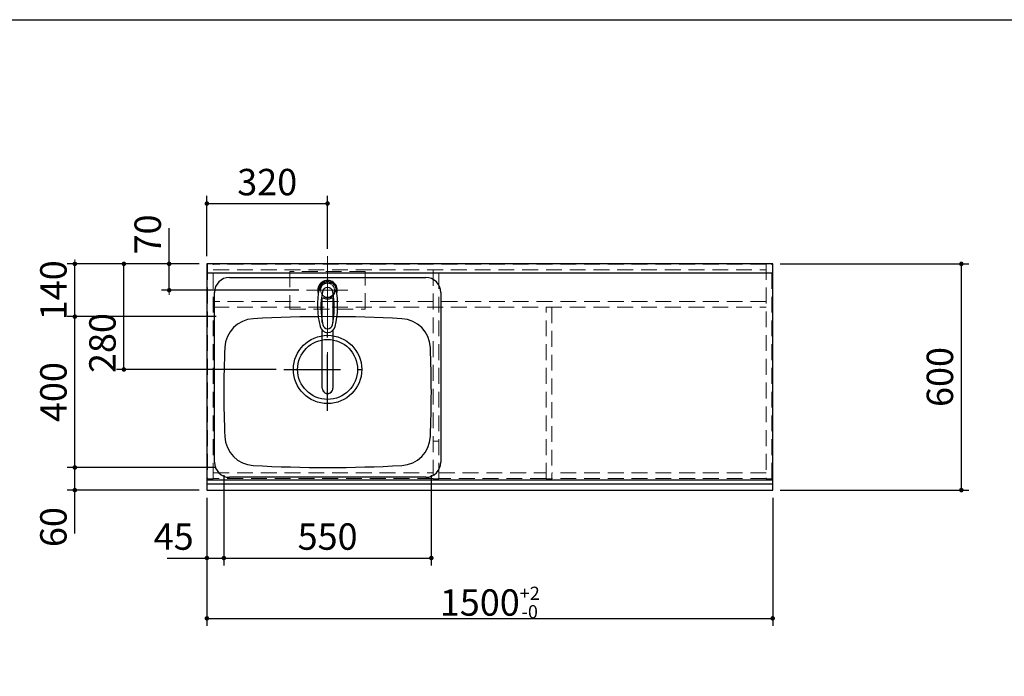
# Model space of a CAD drawing. Units: millimetres. Extents: x 210 to 8110, y 68 to 5608.
# Drawn here: x 1911 to 4521, y 3866 to 5608 of the extents above; entities that cross this region are included whole.
import ezdxf

# ---------------------------------------------------------------- set-up
doc = ezdxf.new("R2010")
doc.units = ezdxf.units.MM
doc.header["$LTSCALE"] = 5
doc.linetypes.add('DASHDOT', pattern=[50.5, 30, -9, 2.5, -9])
doc.linetypes.add('HIDDEN', pattern=[12.6, 8.4, -4.2])
for name, color, linetype, lineweight in [('キャビ', 134, 'Continuous', 9), ('トップ', 14, 'Continuous', 9), ('レイヤ_1', 7, 'Continuous', 9), ('水栓', 94, 'Continuous', 9)]:
    doc.layers.add(name, color=color, linetype=linetype, lineweight=lineweight)
doc.styles.get("Standard").update_dxf_attribs({"font": 'txt', "bigfont": 'bigfont'})
doc.styles.add('ＭＳ ゴシック', font='txt')
doc.dimstyles.get("Standard").update_dxf_attribs({"dimtxt": 0.18, "dimasz": 0.18, "dimexe": 0.18, "dimexo": 0.0625, "dimgap": 0.09, "dimtad": 0, "dimtih": 1, "dimtoh": 1, "dimdec": 4, "dimzin": 0, "dimdsep": 46, "dimtxsty": 'Standard', "dimcen": 0.09, "dimadec": 0, "dimazin": 0, "dimtfac": 1, "dimtdec": 4, "dimtofl": 0, "dimtmove": 0, "dimatfit": 3, "dimfxl": 1, "dimtolj": 1, "dimtzin": 0, "dimarcsym": 0})

# ---------------------------------------------------------------- blocks, each defined once
blk = doc.blocks.new('*G23')
at = {"layer": '水栓', "color": 94, "linetype": 'DASHDOT', "lineweight": 9}
for p, q in [((2727, 4921), (2727, 4613.5)), ((2757, 4890), (2697, 4890))]:
    blk.add_line(p, q, dxfattribs=at)
at = {"layer": '水栓', "color": 94, "linetype": 'Continuous', "lineweight": 30}
for p, q in [((2713, 4804.8), (2713, 4868.6)), ((2741, 4868.6), (2741, 4804.8)), ((2713, 4630.4), (2713, 4783.6)), ((2741, 4783.6), (2741, 4630.4))]:
    blk.add_line(p, q, dxfattribs=at)
for centre, radius, start, end in [((2727, 4890), 26, 341.4858, 198.5142), ((2727, 4889.8), 23.1, 10.4823, 169.5177), ((2940.3, 4850.3), 240, 169.5177, 193.6214), ((2929.3, 4844.9), 220, 169.1568, 192.2161), ((2727, 4883.6), 14, 10.8431, 169.1569), ((2524.7, 4844.9), 220, 347.7839, 10.8432), ((2513.7, 4850.3), 240, 346.3786, 10.4823), ((2715.2, 4864.1), 5, 65.3064, 174.8789), ((2727, 4889.8), 23.3, 245.3064, 294.6936), ((2738.8, 4864.1), 5, 5.1211, 114.6936), ((2727, 4798.6), 20.5, 193.6214, 346.3786), ((2727, 4801.1), 13, 192.2161, 347.7839), ((2514.9, 4854.9), 240, 345.1486260417691, 345.1486278502965), ((2727, 4630.1), 14, 178.7487, 1.2513)]:
    blk.add_arc(centre, radius, start, end, dxfattribs=at)
blk.add_ellipse((2727, 4630.4), major_axis=(14, 0), ratio=0.994522, start_param=-3.141593, end_param=0, dxfattribs=at)
blk = doc.blocks.new('_DOT')
at = {"color": 0}
blk.add_line((-0.5, 0), (-1, 0), dxfattribs=at)
at = {"color": 0, "const_width": 0.5}
blk.add_lwpolyline([(-0.25, 0, 1), (0.25, 0, 1)], format="xyb", close=True, dxfattribs=at)
blk = doc.blocks.new('Dim1')
at = {"layer": 'トップ', "color": 14, "linetype": 'Continuous', "lineweight": 30}
for p, q in [((2407, 4340), (2407, 4000)), ((3907, 4340), (3907, 4000)), ((2407, 4020), (3907, 4020))]:
    blk.add_line(p, q, dxfattribs=at)
at = {"layer": 'トップ', "color": 14, "linetype": 'Continuous', "lineweight": 30, "xscale": 12, "yscale": 12, "zscale": 12}
for p, rotation in [((2407, 4020), 179.9999999999998), ((3907, 4020), 359.9999999999997)]:
    blk.add_blockref('_DOT', p, dxfattribs=dict(at, rotation=rotation))
at = {"layer": 'トップ', "color": 14, "linetype": 'Continuous', "lineweight": 9, "insert": (3157, 4020), "char_height": 70, "width": 1183.333, "attachment_point": 8, "style": 'ＭＳ ゴシック'}
blk.add_mtext('\\A1;1500{\\H0.5x;\\S+2^ -0;}', dxfattribs=at)
blk = doc.blocks.new('Dim2')
at = {"layer": 'トップ', "color": 14, "linetype": 'Continuous', "lineweight": 30}
for p, q in [((2452, 4400), (2452, 4160)), ((2407, 4340), (2407, 4160)), ((2302, 4180), (2452, 4180))]:
    blk.add_line(p, q, dxfattribs=at)
at = {"layer": 'トップ', "color": 14, "linetype": 'Continuous', "lineweight": 30, "xscale": 12, "yscale": 12, "zscale": 12}
for p, rotation in [((2407, 4180), 359.9999999999997), ((2452, 4180), 179.9999999999995)]:
    blk.add_blockref('_DOT', p, dxfattribs=dict(at, rotation=rotation))
at = {"layer": 'トップ', "color": 14, "linetype": 'Continuous', "lineweight": 9, "insert": (2372, 4180), "char_height": 70, "width": 566.667, "attachment_point": 9, "style": 'ＭＳ ゴシック'}
blk.add_mtext('45', dxfattribs=at)
blk = doc.blocks.new('Dim3')
at = {"layer": 'トップ', "color": 14, "linetype": 'Continuous', "lineweight": 30}
for p, q in [((2452, 4400), (2452, 4160)), ((3002, 4400), (3002, 4160)), ((2452, 4180), (3002, 4180))]:
    blk.add_line(p, q, dxfattribs=at)
at = {"layer": 'トップ', "color": 14, "linetype": 'Continuous', "lineweight": 30, "xscale": 12, "yscale": 12, "zscale": 12}
for p, rotation in [((2452, 4180), 179.9999999999998), ((3002, 4180), 359.9999999999997)]:
    blk.add_blockref('_DOT', p, dxfattribs=dict(at, rotation=rotation))
at = {"layer": 'トップ', "color": 14, "linetype": 'Continuous', "lineweight": 9, "insert": (2727, 4180), "char_height": 70, "width": 900, "attachment_point": 8, "style": 'ＭＳ ゴシック'}
blk.add_mtext('550', dxfattribs=at)
blk = doc.blocks.new('Dim4')
at = {"layer": 'トップ', "color": 14, "linetype": 'Continuous', "lineweight": 30}
for p, q in [((3927, 4960), (4427, 4960)), ((4407, 4360), (4407, 4960)), ((3927, 4360), (4427, 4360))]:
    blk.add_line(p, q, dxfattribs=at)
at = {"layer": 'トップ', "color": 14, "linetype": 'Continuous', "lineweight": 30, "xscale": 12, "yscale": 12, "zscale": 12}
for p, rotation in [((4407, 4960), 89.99999999999991), ((4407, 4360), 269.9999999999998)]:
    blk.add_blockref('_DOT', p, dxfattribs=dict(at, rotation=rotation))
at = {"layer": 'トップ', "color": 14, "linetype": 'Continuous', "lineweight": 9, "insert": (4407, 4660), "char_height": 70, "width": 883.333, "attachment_point": 8, "rotation": 90, "style": 'ＭＳ ゴシック'}
blk.add_mtext('600', dxfattribs=at)
blk = doc.blocks.new('Dim5')
at = {"layer": '水栓', "color": 94, "linetype": 'Continuous', "lineweight": 30}
for p, q in [((2407, 4980), (2407, 5140)), ((2407, 5120), (2727, 5120)), ((2727, 5000), (2727, 5140))]:
    blk.add_line(p, q, dxfattribs=at)
at = {"layer": '水栓', "color": 94, "linetype": 'Continuous', "lineweight": 30, "xscale": 12, "yscale": 12, "zscale": 12}
for p, rotation in [((2407, 5120), 179.9999999999998), ((2727, 5120), 359.9999999999997)]:
    blk.add_blockref('_DOT', p, dxfattribs=dict(at, rotation=rotation))
at = {"layer": '水栓', "color": 94, "linetype": 'Continuous', "lineweight": 9, "insert": (2567, 5120), "char_height": 70, "width": 900, "attachment_point": 8, "style": 'ＭＳ ゴシック'}
blk.add_mtext('320', dxfattribs=at)
blk = doc.blocks.new('Dim6')
at = {"layer": '水栓', "color": 94, "linetype": 'Continuous', "lineweight": 30}
for p, q in [((2307, 4890), (2307, 5055)), ((2387, 4960), (2287, 4960)), ((2651, 4890), (2287, 4890))]:
    blk.add_line(p, q, dxfattribs=at)
at = {"layer": '水栓', "color": 94, "linetype": 'Continuous', "lineweight": 30, "xscale": 12, "yscale": 12, "zscale": 12}
for p, rotation in [((2307, 4960), 269.9999999999998), ((2307, 4890), 89.99999999999959)]:
    blk.add_blockref('_DOT', p, dxfattribs=dict(at, rotation=rotation))
at = {"layer": '水栓', "color": 94, "linetype": 'Continuous', "lineweight": 9, "insert": (2307, 4985), "char_height": 70, "width": 566.667, "attachment_point": 7, "rotation": 90, "style": 'ＭＳ ゴシック'}
blk.add_mtext('70', dxfattribs=at)
blk = doc.blocks.new('Dim7')
at = {"layer": 'トップ', "color": 14, "linetype": 'Continuous', "lineweight": 30}
for p, q in [((2432, 4420), (2037, 4420)), ((2057, 4245), (2057, 4420)), ((2387, 4360), (2037, 4360))]:
    blk.add_line(p, q, dxfattribs=at)
at = {"layer": 'トップ', "color": 14, "linetype": 'Continuous', "lineweight": 30, "xscale": 12, "yscale": 12, "zscale": 12}
for p, rotation in [((2057, 4420), 269.9999999999998), ((2057, 4360), 89.99999999999959)]:
    blk.add_blockref('_DOT', p, dxfattribs=dict(at, rotation=rotation))
at = {"layer": 'トップ', "color": 14, "linetype": 'Continuous', "lineweight": 9, "insert": (2057, 4315), "char_height": 70, "width": 550, "attachment_point": 9, "rotation": 90, "style": 'ＭＳ ゴシック'}
blk.add_mtext('60', dxfattribs=at)
blk = doc.blocks.new('Dim8')
at = {"layer": 'トップ', "color": 14, "linetype": 'Continuous', "lineweight": 30}
for p, q in [((2432, 4820), (2037, 4820)), ((2057, 4420), (2057, 4820)), ((2432, 4420), (2037, 4420))]:
    blk.add_line(p, q, dxfattribs=at)
at = {"layer": 'トップ', "color": 14, "linetype": 'Continuous', "lineweight": 30, "xscale": 12, "yscale": 12, "zscale": 12}
for p, rotation in [((2057, 4820), 89.99999999999991), ((2057, 4420), 269.9999999999998)]:
    blk.add_blockref('_DOT', p, dxfattribs=dict(at, rotation=rotation))
at = {"layer": 'トップ', "color": 14, "linetype": 'Continuous', "lineweight": 9, "insert": (2057, 4620), "char_height": 70, "width": 900, "attachment_point": 8, "rotation": 90, "style": 'ＭＳ ゴシック'}
blk.add_mtext('400', dxfattribs=at)
blk = doc.blocks.new('Dim9')
at = {"layer": 'トップ', "color": 14, "linetype": 'Continuous', "lineweight": 30}
for p, q in [((2387, 4960), (2037, 4960)), ((2057, 4820), (2057, 4960)), ((2432, 4820), (2037, 4820))]:
    blk.add_line(p, q, dxfattribs=at)
at = {"layer": 'トップ', "color": 14, "linetype": 'Continuous', "lineweight": 30, "xscale": 12, "yscale": 12, "zscale": 12}
for p, rotation in [((2057, 4960), 269.9999999999998), ((2057, 4820), 89.99999999999959)]:
    blk.add_blockref('_DOT', p, dxfattribs=dict(at, rotation=rotation))
at = {"layer": 'トップ', "color": 14, "linetype": 'Continuous', "lineweight": 9, "insert": (2057, 4890), "char_height": 70, "width": 850, "attachment_point": 8, "rotation": 90, "style": 'ＭＳ ゴシック'}
blk.add_mtext('140', dxfattribs=at)
blk = doc.blocks.new('Dim10')
at = {"layer": 'トップ', "color": 14, "linetype": 'Continuous', "lineweight": 30}
for p, q in [((2387, 4960), (2167, 4960)), ((2187, 4680), (2187, 4960)), ((2591, 4680), (2167, 4680))]:
    blk.add_line(p, q, dxfattribs=at)
at = {"layer": 'トップ', "color": 14, "linetype": 'Continuous', "lineweight": 30, "xscale": 12, "yscale": 12, "zscale": 12}
for p, rotation in [((2187, 4960), 89.99999999999991), ((2187, 4680), 269.9999999999998)]:
    blk.add_blockref('_DOT', p, dxfattribs=dict(at, rotation=rotation))
at = {"layer": 'トップ', "color": 14, "linetype": 'Continuous', "lineweight": 9, "insert": (2187, 4750), "char_height": 70, "width": 900, "attachment_point": 8, "rotation": 90, "style": 'ＭＳ ゴシック'}
blk.add_mtext('280', dxfattribs=at)

msp = doc.modelspace()

# ---------------------------------------------------------------- linework, layer by layer
at = {"layer": 'キャビ', "color": 134, "linetype": 'HIDDEN', "lineweight": 9}
for p, q in [((2409.027, 4960), (2409.027, 4390)), ((2424.027, 4960), (2409.027, 4960)), ((2424.027, 4390), (2424.027, 4960)), ((3890.027, 4960), (3890.027, 4390)), ((3905.027, 4960), (3890.027, 4960)), ((3905.027, 4390), (3905.027, 4960)), ((3890.027, 4959), (2424.027, 4959)), ((2424.027, 4944), (3890.027, 4944)), ((3007.027, 4944), (3007.027, 4390)), ((3022.027, 4390), (3022.027, 4944)), ((3890.027, 4860), (2424.027, 4860)), ((2424.027, 4845), (3890.027, 4845)), ((3306.027, 4390), (3306.027, 4845)), ((3321.027, 4845), (3321.027, 4390)), ((3007.027, 4490), (3022.027, 4490)), ((2409.027, 4390), (2424.027, 4390)), ((2424.027, 4405.5), (3007.027, 4405.5)), ((3007.027, 4390.5), (2424.027, 4390.5)), ((3007.027, 4390), (3022.027, 4390)), ((3022.027, 4405.5), (3306.027, 4405.5)), ((3306.027, 4390.5), (3022.027, 4390.5)), ((3321.027, 4390), (3306.027, 4390)), ((3890.027, 4405.5), (3321.027, 4405.5)), ((3890.027, 4390.5), (3321.027, 4390.5)), ((3890.027, 4390), (3905.027, 4390))]:
    msp.add_line(p, q, dxfattribs=at)
at = {"layer": 'トップ', "color": 14, "linetype": 'Continuous', "lineweight": 30}
for p, q in [((2407.027, 4960), (2407.027, 4360)), ((3907.027, 4960), (2407.027, 4960)), ((3907.027, 4360), (3907.027, 4960)), ((3907.027, 4935), (2407.027, 4935)), ((2467.027, 4924), (2987.027, 4924)), ((2427.027, 4434), (2427.027, 4884)), ((3027.027, 4884), (3027.027, 4434)), ((2407.027, 4387), (3907.027, 4387)), ((2987.027, 4394), (2467.027, 4394)), ((2407.027, 4376.464), (3907.027, 4376.464)), ((2407.027, 4360), (3907.027, 4360))]:
    msp.add_line(p, q, dxfattribs=at)
at = {"layer": 'トップ', "color": 14, "linetype": 'DASHDOT', "lineweight": 9}
for p, q in [((2727.027, 4850), (2727.027, 4980)), ((2671.027, 4890), (2781.027, 4890))]:
    msp.add_line(p, q, dxfattribs=at)
at = {"layer": 'トップ', "color": 14, "linetype": 'HIDDEN', "lineweight": 9}
for p, q in [((2627.027, 4940), (2627.027, 4840)), ((2827.027, 4940), (2627.027, 4940)), ((2827.027, 4840), (2827.027, 4940)), ((2627.027, 4840), (2827.027, 4840))]:
    msp.add_line(p, q, dxfattribs=at)
at = {"layer": 'トップ', "color": 14, "linetype": 'DASHDOT', "lineweight": 30}
for p, q in [((2727.027, 4570), (2727.027, 4800)), ((2611.027, 4680), (2851.027, 4680))]:
    msp.add_line(p, q, dxfattribs=at)
at = {"layer": 'トップ', "color": 14, "linetype": 'HIDDEN', "lineweight": 30}
msp.add_line((3032.027, 4387), (3887.027, 4387), dxfattribs=at)
at = {"layer": 'トップ', "color": 14, "linetype": 'HIDDEN', "lineweight": 9}
msp.add_circle((2727.027, 4890), 20, dxfattribs=at)
at = {"layer": 'トップ', "color": 14, "linetype": 'Continuous', "lineweight": 9}
msp.add_circle((2727.027, 4890), 18.5, dxfattribs=at)
at = {"layer": 'トップ', "color": 14, "linetype": 'Continuous', "lineweight": 30}
for radius in [90.5, 79.5]:
    msp.add_circle((2727.027, 4680), radius, dxfattribs=at)
for centre, radius, start, end in [((2467.027, 4884), 40, 90, 180), ((2987.027, 4884), 40, 0, 90), ((2534.448, 4734.728), 80, 93.13622, 177.58258), ((2727.027, 1220), 3600, 86.86378, 93.13622), ((2919.606, 4734.728), 80, 2.41742, 86.86378), ((5252.027, 4620), 2800, 177.58258, 182.41742), ((202.027, 4620), 2800, 357.58258, 2.41742), ((2534.448, 4505.272), 80, 182.41742, 266.86378), ((2919.606, 4505.272), 80, 273.13622, 357.58258), ((2467.027, 4434), 40, 180, 270), ((2727.027, 8020), 3600, 266.86378, 273.13622), ((2987.027, 4434), 40, 270, 0)]:
    msp.add_arc(centre, radius, start, end, dxfattribs=at)
at = {"layer": 'レイヤ_1', "color": 7, "linetype": 'Continuous', "lineweight": 30}
msp.add_line((210, 5607.5), (8110, 5607.5), dxfattribs=at)

# ---------------------------------------------------------------- block references
msp.add_blockref('*G23', (0, 0))

# ---------------------------------------------------------------- dimensions: what is measured, and where the dimension line sits
at = {"layer": 'トップ', "color": 14, "linetype": 'Continuous', "lineweight": 30}
for base, p1, p2, picture, middle in [((2057.027, 4960), (2452.027, 4820), (2407.027, 4960), 'Dim9', (2057.027, 4890)), ((2187.027, 4960), (2611.027, 4680), (2407.027, 4960), 'Dim10', (2187.027, 4750)), ((4407.027, 4960), (3907.027, 4360), (3907.027, 4960), 'Dim4', (4407.027, 4660)), ((2057.027, 4820), (2452.027, 4420), (2452.027, 4820), 'Dim8', (2057.027, 4620)), ((2057.027, 4420), (2407.027, 4360), (2452.027, 4420), 'Dim7', (2057.027, 4280))]:
    dim = msp.add_linear_dim(base=base, p1=p1, p2=p2, angle=90, dimstyle='Standard', override={"dimscale": 1, "dimtxt": 70, "dimasz": 12, "dimexe": 20, "dimexo": 20, "dimgap": 0, "dimtad": 1, "dimtih": 0, "dimtoh": 0, "dimdec": 2, "dimzin": 8, "dimtxsty": 'ＭＳ ゴシック', "dimblk1": 'DOT', "dimblk2": 'DOT', "dimsah": 1, "dimse1": 0, "dimse2": 0, "dimtix": 0, "dimtofl": 1, "dimtmove": 1, "dimatfit": 2, "dimtzin": 8}, dxfattribs=at)
    dim.commit()
    dim.dimension.update_dxf_attribs({"geometry": picture, "text_midpoint": middle, "dimtype": 160})
for base, p1, p2, override, picture, middle in [((2452.027, 4180), (2407.027, 4360), (2452.027, 4420), {"dimscale": 1, "dimtxt": 70, "dimasz": 12, "dimexe": 20, "dimexo": 20, "dimgap": 0, "dimtad": 1, "dimtih": 0, "dimtoh": 0, "dimdec": 2, "dimzin": 8, "dimtxsty": 'ＭＳ ゴシック', "dimblk1": 'DOT', "dimblk2": 'DOT', "dimsah": 1, "dimse1": 0, "dimse2": 0, "dimtix": 0, "dimtofl": 1, "dimtmove": 1, "dimatfit": 2, "dimtzin": 8}, 'Dim2', (2337.027, 4180)), ((3002.027, 4180), (2452.027, 4420), (3002.027, 4420), {"dimscale": 1, "dimtxt": 70, "dimasz": 12, "dimexe": 20, "dimexo": 20, "dimgap": 0, "dimtad": 1, "dimtih": 0, "dimtoh": 0, "dimdec": 2, "dimzin": 8, "dimtxsty": 'ＭＳ ゴシック', "dimblk1": 'DOT', "dimblk2": 'DOT', "dimsah": 1, "dimse1": 0, "dimse2": 0, "dimtix": 0, "dimtofl": 1, "dimtmove": 1, "dimatfit": 2, "dimtzin": 8}, 'Dim3', (2727.027, 4180)), ((3907.027, 4020), (2407.027, 4360), (3907.027, 4360), {"dimscale": 1, "dimtxt": 70, "dimasz": 12, "dimexe": 20, "dimexo": 20, "dimgap": 0, "dimtad": 1, "dimtih": 0, "dimtoh": 0, "dimdec": 2, "dimzin": 8, "dimtxsty": 'ＭＳ ゴシック', "dimblk1": 'DOT', "dimblk2": 'DOT', "dimsah": 1, "dimse1": 0, "dimse2": 0, "dimtol": 1, "dimtp": 2, "dimtm": 0, "dimtfac": 0.5, "dimtdec": 0, "dimtix": 0, "dimtofl": 1, "dimtmove": 1, "dimatfit": 2, "dimtolj": 1, "dimtzin": 8}, 'Dim1', (3157.027, 4020))]:
    dim = msp.add_linear_dim(base=base, p1=p1, p2=p2, dimstyle='Standard', override=override, dxfattribs=at)
    dim.commit()
    dim.dimension.update_dxf_attribs({"geometry": picture, "text_midpoint": middle, "dimtype": 160})
at = {"layer": '水栓', "color": 94, "linetype": 'Continuous', "lineweight": 30}
dim = msp.add_linear_dim(base=(2307.027, 4960), p1=(2671.027, 4890), p2=(2407.027, 4960), angle=90, dimstyle='Standard', override={"dimscale": 1, "dimtxt": 70, "dimasz": 12, "dimexe": 20, "dimexo": 20, "dimgap": 0, "dimtad": 1, "dimtih": 0, "dimtoh": 0, "dimdec": 2, "dimzin": 8, "dimtxsty": 'ＭＳ ゴシック', "dimblk1": 'DOT', "dimblk2": 'DOT', "dimsah": 1, "dimse1": 0, "dimse2": 0, "dimtix": 0, "dimtofl": 1, "dimtmove": 1, "dimatfit": 2, "dimtzin": 8}, dxfattribs=at)
dim.commit()
dim.dimension.update_dxf_attribs({"geometry": 'Dim6', "text_midpoint": (2307.027, 5020), "dimtype": 160})
dim = msp.add_linear_dim(base=(2727.027, 5120), p1=(2407.027, 4960), p2=(2727.027, 4980), dimstyle='Standard', override={"dimscale": 1, "dimtxt": 70, "dimasz": 12, "dimexe": 20, "dimexo": 20, "dimgap": 0, "dimtad": 1, "dimtih": 0, "dimtoh": 0, "dimdec": 2, "dimzin": 8, "dimtxsty": 'ＭＳ ゴシック', "dimblk1": 'DOT', "dimblk2": 'DOT', "dimsah": 1, "dimse1": 0, "dimse2": 0, "dimtix": 0, "dimtofl": 1, "dimtmove": 1, "dimatfit": 2, "dimtzin": 8}, dxfattribs=at)
dim.commit()
dim.dimension.update_dxf_attribs({"geometry": 'Dim5', "text_midpoint": (2567.027, 5120), "dimtype": 160})

doc.saveas('drawing.dxf')
